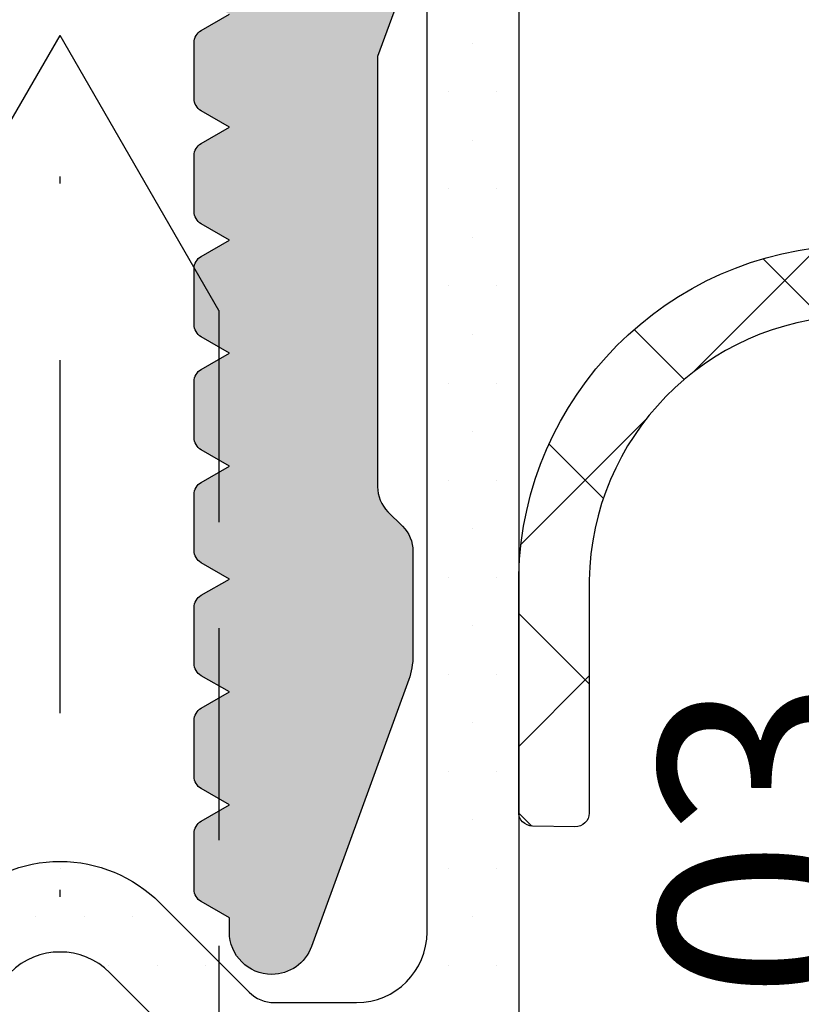
# Model space of a CAD drawing. Units: millimetres. Extents: x 22516 to 34041, y 5237 to 11307.
# Drawn here: x 23764 to 23775, y 7778 to 7792 of the extents above; entities that cross this region are included whole.
import ezdxf

# ---------------------------------------------------------------- set-up
doc = ezdxf.new("R2010")
doc.units = ezdxf.units.MM
doc.linetypes.add('GESTRICHELTX2', pattern=[1.5, 1, -0.5])
doc.linetypes.add('STRICHPUNKTX2', pattern=[2, 1, -0.5, 0, -0.5])
for name, color, linetype in [('150055$0$PROFIL', 3, 'Continuous'), ('150055$0$Schraffur', 253, 'Continuous'), ('750503$0$KS-PROFIL', 6, 'Continuous'), ('CN_EDGE', 30, 'Continuous'), ('DICHTUNG', 4, 'Continuous'), ('TEXT', 4, 'Continuous')]:
    doc.layers.add(name, color=color, linetype=linetype)

# ---------------------------------------------------------------- blocks, each defined once
blk = doc.blocks.new('815542')
at = {"layer": 'CN_EDGE', "linetype": 'STRICHPUNKTX2', "ltscale": 5}
blk.add_line((0, -10.79999999997375), (7.105427357601002e-14, 42.45944001252614), dxfattribs=at)
at = {"layer": 'CN_EDGE'}
for p in [(-2.249999999994373, 35.3028856828585), (2.249999999994373, 35.3028856828585)]:
    blk.add_line(p, (0, 39.19999999987876), dxfattribs=at)
at = {"layer": 'CN_EDGE', "linetype": 'GESTRICHELTX2', "ltscale": 3}
blk.add_line((2.249999999994373, 35.3028856828585), (2.249999999994373, -0.2999999999999794), dxfattribs=at)

msp = doc.modelspace()

# ---------------------------------------------------------------- hatches: boundary and pattern name
at = {"layer": '150055$0$Schraffur'}
h = msp.add_hatch(color=256, dxfattribs=at)
edge = h.paths.add_edge_path()
edge.add_line((23789.65482973407, 7826.634323814676), (23739.65482973407, 7826.634323814677))
edge.add_line((23739.65482973407, 7826.63432381468), (23739.65482973407, 7796.834323814679))
edge.add_arc((23739.85482973407, 7796.834323814677), 0.1999999999998181, 180, 270)
edge.add_line((23739.85482973407, 7796.634323814676), (23741.08023376675, 7796.634323814677))
edge.add_arc((23741.08023376674, 7797.63432381468), 0.9999999999999899, 270, 345.5454211841567)
edge.add_arc((23741.85483076674, 7797.434323814676), 0.1999999999998768, 345.6371310493015, 450.0000000000651)
edge.add_line((23741.85483076674, 7797.634323814676), (23741.05483076674, 7797.634323814674))
edge.add_arc((23741.05483076674, 7797.834323814677), 0.200000000002811, 169.9999999999802, 269.99999999921835, ccw=False)
edge.add_line((23740.85786921614, 7797.869053450209), (23741.37607984923, 7800.807971992343))
edge.add_arc((23742.36088760224, 7800.634323814676), 0.9999999999999504, 90.00000000001302, 169.9999999999938, ccw=False)
edge.add_line((23742.36088760224, 7801.634323814676), (23745.15483076674, 7801.634323814676))
edge.add_line((23745.15483076674, 7801.634323814676), (23745.45483076674, 7801.934323814677))
edge.add_line((23745.45483076675, 7801.934323814676), (23745.75483076675, 7801.634323814676))
edge.add_line((23745.75483076674, 7801.634323814676), (23748.54877393125, 7801.634323814676))
edge.add_arc((23748.54877393125, 7800.634323814676), 1.000000000000029, 10.000000000057412, 90.00000000001302, ccw=False)
edge.add_line((23749.53358168426, 7800.807971992344), (23750.05179231735, 7797.869053450211))
edge.add_arc((23749.85483076674, 7797.834323814677), 0.200000000000255, -90, 9.99999999989899, ccw=False)
edge.add_line((23749.85483076674, 7797.634323814676), (23749.05483076674, 7797.634323814679))
edge.add_arc((23749.05483076674, 7797.434323814676), 0.2000000000035381, 90.00000000084677, 194.3628689496019)
edge.add_arc((23749.82942776674, 7797.634323814676), 0.9999999999993381, 194.4545788156381, 270.0000000000912)
edge.add_line((23749.82942776674, 7796.634323814676), (23752.75482973407, 7796.634323814676))
edge.add_arc((23752.75482973407, 7797.134323814676), 0.4999999999999999, 270, 360)
edge.add_line((23753.25482973407, 7797.134323814676), (23753.25482973407, 7797.934323814677))
edge.add_arc((23753.05482973407, 7797.934323814676), 0.1999999999998181, -1.272221872585407e-14, 89.99999999999999)
edge.add_line((23753.05482973407, 7798.134323814676), (23752.25482973407, 7798.134323814676))
edge.add_arc((23752.25482973407, 7799.134323814676), 0.9999999999999999, 180, 270, ccw=False)
edge.add_line((23751.25482973407, 7799.134323814676), (23751.25482973407, 7800.634323814676))
edge.add_arc((23752.25482973407, 7800.634323814676), 0.9999999999999999, 90, 180, ccw=False)
edge.add_line((23752.25482973407, 7801.634323814676), (23757.15482973407, 7801.634323814676))
edge.add_arc((23757.15482973407, 7800.634323814676), 0.9999999999999999, 0, 90, ccw=False)
edge.add_line((23758.15482973407, 7800.634323814676), (23758.15482973407, 7796.834323814676))
edge.add_arc((23758.35482973407, 7796.834323814677), 0.1999999999998181, 180, 270)
edge.add_line((23758.35482973407, 7796.634323814676), (23759.95482973407, 7796.634323814676))
edge.add_arc((23759.95482973407, 7796.434323814676), 0.1999999999998181, 0, 90, ccw=False)
edge.add_line((23760.15482973407, 7796.434323814676), (23760.15482973407, 7795.034323814676))
edge.add_arc((23759.95482973407, 7795.034323814678), 0.2000000000006139, -89.99999999973937, 0, ccw=False)
edge.add_line((23759.95482973407, 7794.834323814677), (23759.85482973407, 7794.834323814676))
edge.add_arc((23759.85482973407, 7794.634323814676), 0.1999999999998181, 89.99999999999999, 179.9999999997395)
edge.add_line((23759.65482973407, 7794.634323814676), (23759.65482973407, 7793.18438891612))
edge.add_arc((23760.65482973407, 7793.184388916121), 0.9999999999972116, 180, 200.0000089781342)
edge.add_line((23759.71513716688, 7792.842368625548), (23760.15482973407, 7791.634323814677))
edge.add_line((23760.15482973407, 7791.634323814676), (23760.15482973407, 7785.541430595863))
edge.add_arc((23759.65482973407, 7785.541430595862), 0.5000000000000416, -44.999999999999886, 0, ccw=False)
edge.add_line((23760.00838312466, 7785.18787720527), (23759.80127634347, 7784.980770424084))
edge.add_arc((23760.15482973407, 7784.627217033492), 0.5000000000008986, 135.0000000000737, 180.0000000001042)
edge.add_line((23759.65482973407, 7784.627217033492), (23759.65482973407, 7783.151322994199))
edge.add_arc((23760.65482973407, 7783.151322994199), 0.9999999999997237, 180, 199.9999999999937)
edge.add_line((23759.71513711328, 7782.809302850874), (23761.0910141616, 7779.029111728683))
edge.add_arc((23761.65482973407, 7779.234323814679), 0.599999999999703, 200.000000000099, 359.9999999999131)
edge.add_line((23762.25482973407, 7779.234323814679), (23762.25482973407, 7780.234323814679))
edge.add_line((23762.25482973407, 7780.234323814679), (23762.6548296991, 7780.46526379449))
edge.add_arc((23762.55482973407, 7780.638468895435), 0.2000000000007772, 299.9999884325043, 360)
edge.add_line((23762.75482973407, 7780.638468895435), (23762.75482973407, 7781.430178733921))
edge.add_arc((23762.55482973407, 7781.430178733921), 0.1999999999995306, -1.272221872585407e-14, 60.00001156764748)
edge.add_line((23762.6548296991, 7781.603383834867), (23762.25482973407, 7781.834323814677))
edge.add_line((23762.25482973407, 7781.834323814677), (23762.6548296991, 7782.065263794488))
edge.add_arc((23762.55482973407, 7782.238468895433), 0.199999999999815, 299.9999884325218, 360.0000000002605)
edge.add_line((23762.75482973407, 7782.238468895433), (23762.75482973407, 7783.030178733919))
edge.add_arc((23762.55482973407, 7783.030178733919), 0.2000000000000992, 359.9999999997394, 420.0000115674783)
edge.add_line((23762.6548296991, 7783.203383834865), (23762.25482973407, 7783.434323814676))
edge.add_line((23762.25482973407, 7783.434323814676), (23762.6548296991, 7783.665263794486))
edge.add_arc((23762.55482973407, 7783.838468895432), 0.199999999999417, 299.9999884323526, 360)
edge.add_line((23762.75482973407, 7783.838468895432), (23762.75482973407, 7784.630178733919))
edge.add_arc((23762.55482973407, 7784.630178733922), 0.1999999999995875, -1.272221872585407e-14, 60.00001156759102)
edge.add_line((23762.6548296991, 7784.803383834867), (23762.25482973407, 7785.034323814679))
edge.add_line((23762.25482973407, 7785.034323814678), (23762.6548296991, 7785.265263794488))
edge.add_arc((23762.55482973407, 7785.438468895434), 0.199999999999417, 299.9999884323526, 360)
edge.add_line((23762.75482973407, 7785.438468895434), (23762.75482973407, 7786.23017873392))
edge.add_arc((23762.55482973407, 7786.23017873392), 0.200000000000834, -1.272221872585407e-14, 60.00001156743924)
edge.add_line((23762.6548296991, 7786.403383834866), (23762.25482973407, 7786.634323814676))
edge.add_line((23762.25482973407, 7786.634323814676), (23762.6548296991, 7786.865263794488))
edge.add_arc((23762.55482973407, 7787.038468895436), 0.199999999999417, 299.9999884323526, 360)
edge.add_line((23762.75482973407, 7787.038468895436), (23762.75482973407, 7787.830178733922))
edge.add_arc((23762.55482973407, 7787.830178733922), 0.1999999999995306, -1.272221872585407e-14, 60.00001156764748)
edge.add_line((23762.6548296991, 7788.003383834868), (23762.25482973407, 7788.234323814679))
edge.add_line((23762.25482973407, 7788.234323814679), (23762.6548296991, 7788.46526379449))
edge.add_arc((23762.55482973407, 7788.638468895435), 0.2000000000007771, 299.9999884325043, 360)
edge.add_line((23762.75482973407, 7788.638468895435), (23762.75482973407, 7789.430178733921))
edge.add_arc((23762.55482973407, 7789.430178733921), 0.1999999999995306, -1.272221872585407e-14, 60.00001156764748)
edge.add_line((23762.6548296991, 7789.603383834867), (23762.25482973407, 7789.834323814677))
edge.add_line((23762.25482973407, 7789.834323814677), (23762.6548296991, 7790.065263794488))
edge.add_arc((23762.55482973407, 7790.238468895433), 0.199999999999815, 299.9999884325218, 360.0000000002605)
edge.add_line((23762.75482973407, 7790.238468895433), (23762.75482973407, 7791.030178733919))
edge.add_arc((23762.55482973407, 7791.030178733919), 0.2000000000000992, 359.9999999997394, 420.0000115674783)
edge.add_line((23762.6548296991, 7791.203383834865), (23762.25482973407, 7791.434323814676))
edge.add_line((23762.25482973407, 7791.434323814676), (23762.6548296991, 7791.665263794486))
edge.add_arc((23762.55482973407, 7791.838468895432), 0.199999999999417, 299.9999884323526, 360)
edge.add_line((23762.75482973407, 7791.838468895432), (23762.75482973407, 7792.630178733918))
edge.add_arc((23762.55482973407, 7792.630178733918), 0.2000000000008339, -1.272221872585407e-14, 60.00001156743926)
edge.add_line((23762.6548296991, 7792.803383834867), (23762.25482973407, 7793.034323814679))
edge.add_line((23762.25482973407, 7793.034323814678), (23762.6548296991, 7793.265263794488))
edge.add_arc((23762.55482973407, 7793.438468895434), 0.199999999999417, 299.9999884323526, 360)
edge.add_line((23762.75482973407, 7793.438468895434), (23762.75482973407, 7795.326033139704))
edge.add_arc((23763.25482973407, 7795.326033139703), 0.4999999999997516, 119.9999999999878, 180, ccw=False)
edge.add_line((23763.00482973407, 7795.759045841594), (23764.40483025041, 7796.567336516568))
edge.add_arc((23764.65483025041, 7796.134323814676), 0.4999999999999011, 59.99999999996709, 120.00000000001029, ccw=False)
edge.add_line((23764.90483025041, 7796.567336516571), (23766.30482973407, 7795.759046437814))
edge.add_arc((23766.05482973407, 7795.326033735921), 0.4999999999997516, 0, 60.00000000001222, ccw=False)
edge.add_line((23766.55482973407, 7795.326033735921), (23766.55482973407, 7794.238468895435))
edge.add_arc((23766.75482973407, 7794.238468895433), 0.2000000000000423, 179.9999999997395, 240.0000115673653)
edge.add_line((23766.65482976904, 7794.065263794488), (23767.05482973406, 7793.834323814677))
edge.add_line((23767.05482973407, 7793.834323814677), (23766.65482976904, 7793.603383834867))
edge.add_arc((23766.75482973407, 7793.430178733921), 0.1999999999995875, 119.9999884324089, 180)
edge.add_line((23766.55482973407, 7793.430178733921), (23766.55482973407, 7792.638468895435))
edge.add_arc((23766.75482973407, 7792.638468895435), 0.200000000000834, 180, 240.0000115674392)
edge.add_line((23766.65482976904, 7792.465263794489), (23767.05482973406, 7792.234323814678))
edge.add_line((23767.05482973407, 7792.234323814679), (23766.65482976904, 7792.003383834868))
edge.add_arc((23766.75482973407, 7791.830178733922), 0.199999999999417, 119.9999884323526, 180)
edge.add_line((23766.55482973407, 7791.830178733922), (23766.55482973407, 7791.038468895436))
edge.add_arc((23766.75482973407, 7791.038468895436), 0.2000000000006634, 180, 240.0000115674392)
edge.add_line((23766.65482976904, 7790.865263794487), (23767.05482973406, 7790.634323814676))
edge.add_line((23767.05482973407, 7790.634323814676), (23766.65482976904, 7790.403383834865))
edge.add_arc((23766.75482973407, 7790.23017873392), 0.199999999999417, 119.9999884323526, 180)
edge.add_line((23766.55482973407, 7790.23017873392), (23766.55482973407, 7789.438468895434))
edge.add_arc((23766.75482973407, 7789.438468895434), 0.1999999999994738, 180, 240.0000115677603)
edge.add_line((23766.65482976904, 7789.265263794488), (23767.05482973406, 7789.034323814678))
edge.add_line((23767.05482973407, 7789.034323814678), (23766.65482976904, 7788.803383834867))
edge.add_arc((23766.75482973407, 7788.630178733918), 0.2000000000007771, 119.9999884325043, 180)
edge.add_line((23766.55482973407, 7788.630178733918), (23766.55482973407, 7787.838468895432))
edge.add_arc((23766.75482973407, 7787.838468895432), 0.199999999999758, 180, 240.0000115675346)
edge.add_line((23766.65482976904, 7787.665263794486), (23767.05482973406, 7787.434323814676))
edge.add_line((23767.05482973407, 7787.434323814676), (23766.65482976904, 7787.203383834865))
edge.add_arc((23766.75482973407, 7787.030178733919), 0.1999999999998148, 119.9999884325218, 180.0000000002605)
edge.add_line((23766.55482973407, 7787.030178733919), (23766.55482973407, 7786.238468895433))
edge.add_arc((23766.75482973407, 7786.238468895433), 0.2000000000000422, 179.9999999997395, 240.0000115675911)
edge.add_line((23766.65482976904, 7786.065263794488), (23767.05482973406, 7785.834323814677))
edge.add_line((23767.05482973407, 7785.834323814677), (23766.65482976904, 7785.603383834867))
edge.add_arc((23766.75482973407, 7785.430178733921), 0.199999999999417, 119.9999884323526, 180)
edge.add_line((23766.55482973407, 7785.430178733921), (23766.55482973407, 7784.638468895435))
edge.add_arc((23766.75482973407, 7784.638468895435), 0.2000000000006634, 180, 240.0000115674392)
edge.add_line((23766.65482976904, 7784.465263794489), (23767.05482973406, 7784.234323814678))
edge.add_line((23767.05482973407, 7784.234323814679), (23766.65482976904, 7784.003383834868))
edge.add_arc((23766.75482973407, 7783.830178733922), 0.199999999999417, 119.9999884323526, 180)
edge.add_line((23766.55482973407, 7783.830178733922), (23766.55482973407, 7783.038468895436))
edge.add_arc((23766.75482973407, 7783.038468895436), 0.2000000000006634, 180, 240.0000115674392)
edge.add_line((23766.65482976904, 7782.865263794487), (23767.05482973406, 7782.634323814676))
edge.add_line((23767.05482973407, 7782.634323814676), (23766.65482976904, 7782.403383834865))
edge.add_arc((23766.75482973407, 7782.23017873392), 0.199999999999417, 119.9999884323526, 180)
edge.add_line((23766.55482973407, 7782.23017873392), (23766.55482973407, 7781.438468895434))
edge.add_arc((23766.75482973407, 7781.438468895434), 0.1999999999994738, 180, 240.0000115677603)
edge.add_line((23766.65482976904, 7781.265263794488), (23767.05482973406, 7781.034323814678))
edge.add_line((23767.05482973407, 7781.034323814678), (23766.65482976904, 7780.803383834867))
edge.add_arc((23766.75482973407, 7780.630178733922), 0.1999999999995874, 119.9999884324089, 180)
edge.add_line((23766.55482973407, 7780.630178733922), (23766.55482973407, 7779.838468895435))
edge.add_arc((23766.75482973407, 7779.838468895432), 0.1999999999994738, 180, 240.0000115677603)
edge.add_line((23766.65482976904, 7779.665263794486), (23767.05482973406, 7779.434323814676))
edge.add_line((23767.05482973407, 7779.434323814676), (23767.05482973407, 7779.234323814675))
edge.add_arc((23767.65482973407, 7779.234323814679), 0.5999999999998166, 180.0000000000868, 339.9999999999083)
edge.add_line((23768.21864530654, 7779.029111728683), (23769.59452235486, 7782.809302850874))
edge.add_arc((23768.65482973407, 7783.151322994199), 0.9999999999999524, 339.9999999999529, 359.9999999999479)
edge.add_line((23769.65482973407, 7783.151322994199), (23769.65482973407, 7784.627217033492))
edge.add_arc((23769.15482973407, 7784.627217033492), 0.5000000000012065, 359.9999999998958, 404.999999999908)
edge.add_line((23769.50838312466, 7784.980770424085), (23769.30127634348, 7785.187877205271))
edge.add_arc((23769.65482973407, 7785.541430595862), 0.5000000000000422, 180, 225, ccw=False)
edge.add_line((23769.15482973407, 7785.541430595862), (23769.15482973407, 7791.634323814676))
edge.add_line((23769.15482973407, 7791.634323814676), (23769.59452230126, 7792.842368625547))
edge.add_arc((23768.65482973407, 7793.184388916121), 0.9999999999974377, 339.9999910218124, 359.999999999948)
edge.add_line((23769.65482973407, 7793.184388916121), (23769.65482973407, 7794.634323814677))
edge.add_arc((23769.45482973407, 7794.634323814676), 0.2000000000005002, 2.605383172867655e-10, 89.99999999980457)
edge.add_line((23769.45482973407, 7794.834323814677), (23769.35482973407, 7794.834323814677))
edge.add_arc((23769.35482973407, 7795.034323814678), 0.2000000000006139, 180, 269.9999999998046, ccw=False)
edge.add_line((23769.15482973407, 7795.034323814678), (23769.15482973407, 7796.434323814678))
edge.add_arc((23769.35482973407, 7796.434323814676), 0.1999999999998181, 90, 180, ccw=False)
edge.add_line((23769.35482973407, 7796.634323814676), (23770.95482973407, 7796.634323814676))
edge.add_arc((23770.95482973407, 7796.834323814677), 0.1999999999998181, 270, 360)
edge.add_line((23771.15482973407, 7796.834323814677), (23771.15482973407, 7800.634323814677))
edge.add_arc((23772.15482973407, 7800.634323814676), 0.9999999999999999, 90, 180, ccw=False)
edge.add_line((23772.15482973407, 7801.634323814676), (23777.05482973406, 7801.634323814676))
edge.add_arc((23777.05482973407, 7800.634323814676), 0.9999999999999999, 0, 90, ccw=False)
edge.add_line((23778.05482973407, 7800.634323814676), (23778.05482973407, 7799.134323814676))
edge.add_arc((23777.05482973407, 7799.134323814676), 0.9999999999999999, -90, 0, ccw=False)
edge.add_line((23777.05482973407, 7798.134323814676), (23776.25482973407, 7798.134323814676))
edge.add_arc((23776.25482973407, 7797.934323814676), 0.1999999999999318, 89.99999999993484, 180)
edge.add_line((23776.05482973407, 7797.934323814676), (23776.05482973407, 7797.134323814676))
edge.add_arc((23776.55482973407, 7797.134323814676), 0.4999999999999999, 180, 270)
edge.add_line((23776.55482973407, 7796.634323814676), (23779.48023273407, 7796.634323814675))
edge.add_arc((23779.48023273407, 7797.634323814676), 1.000000000001015, 270.0000000000521, 345.5454211844416)
edge.add_arc((23780.25482973407, 7797.434323814676), 0.1999999999998469, 345.6371310501234, 450.0000000001303)
edge.add_line((23780.25482973407, 7797.634323814676), (23779.45482973407, 7797.634323814672))
edge.add_arc((23779.45482973407, 7797.834323814677), 0.2000000000034567, 169.9999999997462, 269.9999999990229, ccw=False)
edge.add_line((23779.25786818347, 7797.869053450209), (23779.77607881655, 7800.807971992343))
edge.add_arc((23780.76088656956, 7800.634323814676), 1.000000000000708, 90.00000000002609, 169.9999999999493, ccw=False)
edge.add_line((23780.76088656956, 7801.634323814676), (23783.55482973407, 7801.634323814676))
edge.add_line((23783.55482973407, 7801.634323814676), (23783.85482973407, 7801.934323814677))
edge.add_line((23783.85482973407, 7801.934323814676), (23784.15482973407, 7801.634323814676))
edge.add_line((23784.15482973407, 7801.634323814676), (23786.94877289858, 7801.634323814676))
edge.add_arc((23786.94877289858, 7800.634323814676), 1.00000000000003, 10.000000000057412, 90, ccw=False)
edge.add_line((23787.93358065159, 7800.807971992344), (23788.45179128467, 7797.869053450211))
edge.add_arc((23788.25482973407, 7797.834323814677), 0.200000000000255, -90, 9.99999999989899, ccw=False)
edge.add_line((23788.25482973407, 7797.634323814676), (23787.45482973407, 7797.634323814677))
edge.add_arc((23787.45482973407, 7797.434323814679), 0.1999999999997913, 90.00000000006513, 194.3628689509509)
edge.add_arc((23788.22942673407, 7797.63432381468), 1.000000000000628, 194.4545788158335, 269.9999999999479)
edge.add_line((23788.22942673407, 7796.634323814676), (23789.45482973407, 7796.634323814676))
edge.add_arc((23789.45482973407, 7796.834323814677), 0.1999999999998181, 270, 360)
edge.add_line((23789.65482973407, 7796.834323814677), (23789.65482973407, 7826.634323814677))
edge = h.paths.add_edge_path()
edge.add_line((23787.85482973407, 7826.634323814676), (23741.45483076675, 7826.634323814677))
edge.add_line((23741.45483076675, 7826.63432381468), (23741.45483076675, 7816.934323814679))
edge.add_arc((23742.45483076675, 7816.934323814676), 0.9999999999999999, 180, 270)
edge.add_line((23742.45483076675, 7815.934323814676), (23743.35483025041, 7815.934323814676))
edge.add_arc((23743.35483025041, 7815.734323814679), 0.2000000000006139, 0, 89.99999999980457, ccw=False)
edge.add_line((23743.55483025041, 7815.734323814679), (23743.55483025041, 7815.134323814679))
edge.add_arc((23743.35483025041, 7815.13432381468), 0.2000000000005002, 270.0000000001954, 359.99999999973943, ccw=False)
edge.add_line((23743.35483025041, 7814.934323814676), (23742.45483076674, 7814.934323814676))
edge.add_arc((23742.45483076675, 7813.934323814676), 0.9999999999999999, 89.99999999999999, 180)
edge.add_line((23741.45483076675, 7813.934323814676), (23741.45483076675, 7811.734323814675))
edge.add_arc((23742.45483076675, 7811.734323814679), 0.9999999999999999, 180, 270)
edge.add_line((23742.45483076675, 7810.734323814679), (23743.35483025041, 7810.734323814679))
edge.add_arc((23743.35483025041, 7810.534323814678), 0.1999999999990223, 0, 90.00000000019543, ccw=False)
edge.add_line((23743.55483025041, 7810.534323814678), (23743.55483025041, 7809.934323814678))
edge.add_arc((23743.35483025041, 7809.934323814676), 0.2000000000006139, -89.99999999980457, 0, ccw=False)
edge.add_line((23743.35483025041, 7809.734323814679), (23742.45483076674, 7809.734323814679))
edge.add_arc((23742.45483076675, 7808.734323814679), 0.9999999999999999, 89.99999999999999, 180)
edge.add_line((23741.45483076675, 7808.734323814679), (23741.45483076675, 7805.134323814679))
edge.add_arc((23742.95483076675, 7805.134323814676), 1.5, 180, 270)
edge.add_line((23742.95483076675, 7803.634323814676), (23749.45483076675, 7803.634323814676))
edge.add_arc((23749.45483076675, 7804.134323814676), 0.5, 270, 360)
edge.add_arc((23750.45483076675, 7804.134323814676), 0.4999999999999999, 90, 180, ccw=False)
edge.add_line((23750.45483076675, 7804.634323814676), (23752.45483076675, 7804.634323814676))
edge.add_arc((23752.45483076675, 7804.134323814676), 0.5, 0, 90, ccw=False)
edge.add_arc((23753.45483076675, 7804.134323814676), 0.4999999999999999, 180, 270)
edge.add_line((23753.45483076675, 7803.634323814676), (23756.85483076674, 7803.634323814676))
edge.add_arc((23756.85483076674, 7804.134323814676), 0.5000000000001136, 270, 360)
edge.add_arc((23757.85483076674, 7804.134323814676), 0.4999999999999999, 90, 180, ccw=False)
edge.add_line((23757.85483076674, 7804.634323814676), (23759.85483076674, 7804.634323814676))
edge.add_arc((23759.85483076674, 7804.134323814676), 0.5, 0, 90, ccw=False)
edge.add_line((23760.35483076674, 7804.134323814676), (23760.35483076674, 7798.833681110139))
edge.add_arc((23760.55482973407, 7798.834323814677), 0.1999999999991068, 180.1841216039466, 270.0000000002605)
edge.add_line((23760.55482973407, 7798.634323814676), (23763.30841973407, 7798.634323814676))
edge.add_arc((23763.30841973407, 7798.434323814679), 0.1999999999998124, 29.952095877717284, 90.00000000013029, ccw=False)
edge.add_arc((23763.65482973407, 7798.634323814676), 0.2000000000003012, 210.0479272571162, 329.9520727434327)
edge.add_arc((23764.00123973407, 7798.434323814676), 0.2000000000002594, 90.00000000026063, 150.0479041212821, ccw=False)
edge.add_line((23764.00123973407, 7798.634323814676), (23765.30841973407, 7798.634323814676))
edge.add_arc((23765.30841973407, 7798.434323814679), 0.1999999999998124, 29.952095877717284, 90.00000000013029, ccw=False)
edge.add_arc((23765.65482973407, 7798.634323814676), 0.2000000000003012, 210.0479272571162, 329.9520727434327)
edge.add_arc((23766.00123973407, 7798.434323814676), 0.2000000000002594, 90.00000000026063, 150.0479041212821, ccw=False)
edge.add_line((23766.00123973407, 7798.634323814676), (23768.75482973407, 7798.634323814676))
edge.add_arc((23768.75482973407, 7798.834323814677), 0.2000000000007276, 270.0000000001954, 360)
edge.add_line((23768.95482973407, 7798.834323814677), (23768.95482973407, 7804.134323814677))
edge.add_arc((23769.45482973407, 7804.134323814676), 0.4999999999999999, 90, 180, ccw=False)
edge.add_line((23769.45482973407, 7804.634323814676), (23771.45482973407, 7804.634323814676))
edge.add_arc((23771.45482973407, 7804.134323814676), 0.4999999999999999, 0, 90, ccw=False)
edge.add_arc((23772.45482973407, 7804.134323814676), 0.4999999999999999, 180, 270)
edge.add_line((23772.45482973407, 7803.634323814676), (23775.85482973407, 7803.634323814676))
edge.add_arc((23775.85482973407, 7804.134323814676), 0.4999999999999999, 270, 360)
edge.add_arc((23776.85482973407, 7804.134323814676), 0.4999999999999999, 90, 180, ccw=False)
edge.add_line((23776.85482973407, 7804.634323814676), (23778.85482973407, 7804.634323814676))
edge.add_arc((23778.85482973407, 7804.134323814676), 0.4999999999999999, 0, 90, ccw=False)
edge.add_arc((23779.85482973407, 7804.134323814676), 0.4999999999999999, 180, 270)
edge.add_line((23779.85482973407, 7803.634323814676), (23786.35482973407, 7803.634323814676))
edge.add_arc((23786.35482973407, 7805.134323814676), 1.5, 270, 360)
edge.add_line((23787.85482973407, 7805.134323814676), (23787.85482973407, 7808.734323814676))
edge.add_arc((23786.85482973407, 7808.734323814679), 0.9999999999999999, -1.272221872585407e-14, 89.99999999999999)
edge.add_line((23786.85482973407, 7809.734323814679), (23785.95483025041, 7809.73432381468))
edge.add_arc((23785.95483025041, 7809.934323814676), 0.1999999999999318, 180, 270.00000000006514, ccw=False)
edge.add_line((23785.7548302504, 7809.934323814676), (23785.7548302504, 7810.534323814676))
edge.add_arc((23785.95483025041, 7810.534323814678), 0.1999999999990223, 89.99999999980457, 180, ccw=False)
edge.add_line((23785.95483025041, 7810.734323814679), (23786.85482973407, 7810.734323814679))
edge.add_arc((23786.85482973407, 7811.734323814679), 0.9999999999999999, 270, 360)
edge.add_line((23787.85482973407, 7811.734323814679), (23787.85482973407, 7813.934323814679))
edge.add_arc((23786.85482973407, 7813.934323814676), 0.9999999999999999, -1.272221872585407e-14, 89.99999999999999)
edge.add_line((23786.85482973407, 7814.934323814676), (23785.95483025041, 7814.934323814677))
edge.add_arc((23785.95483025041, 7815.13432381468), 0.1999999999999318, 180.0000000002605, 270.00000000006514, ccw=False)
edge.add_line((23785.7548302504, 7815.134323814676), (23785.7548302504, 7815.734323814676))
edge.add_arc((23785.95483025041, 7815.734323814679), 0.2000000000006139, 90.00000000019543, 180, ccw=False)
edge.add_line((23785.95483025041, 7815.934323814676), (23786.85482973407, 7815.934323814676))
edge.add_arc((23786.85482973407, 7816.934323814676), 0.9999999999999999, 270, 360)
edge.add_line((23787.85482973407, 7816.934323814676), (23787.85482973407, 7826.634323814676))
at = {"layer": '750503$0$KS-PROFIL', "linetype": 'Continuous'}
h = msp.add_hatch(dxfattribs=at)
h.set_pattern_fill('DOTS', color=6, scale=11, angle=-1.272221872585407e-14, style=0)
h.set_pattern_definition([(180, (23764.65482921773, 7796.634323814676), (-0.3437499999999999, 0.6875000000000001), [0, -0.6875])])
edge = h.paths.add_edge_path()
edge.add_arc((23770.65482921773, 7762.134330814679), 0.5, -90, 0, ccw=False)
edge.add_line((23770.65482921773, 7761.634330814679), (23769.65482921773, 7761.634330814679))
edge.add_arc((23769.65482921773, 7762.634330814679), 1, 180, 270, ccw=False)
edge.add_line((23768.65482921773, 7762.634330814679), (23768.65482921773, 7762.934330814674))
edge.add_arc((23768.85482921773, 7762.934330814676), 0.2000000000007276, 90, 180.0000000005211, ccw=False)
edge.add_line((23768.85482921773, 7763.134330814679), (23769.15482921773, 7763.134330814679))
edge.add_arc((23769.15482921773, 7763.634330814679), 0.5, 270, 360)
edge.add_line((23769.65482921773, 7763.634330814679), (23769.65482921773, 7765.634330814679))
edge.add_arc((23768.65482921773, 7765.634330814679), 1, 0, 90)
edge.add_line((23768.65482921773, 7766.634330814679), (23767.86193599892, 7766.634330814679))
edge.add_arc((23767.86193599892, 7767.134330814672), 0.4999999999936335, 225.0000000000737, 270, ccw=False)
edge.add_line((23767.50838260833, 7766.780777424083), (23765.36193599892, 7768.92722403349))
edge.add_arc((23764.65482921773, 7768.220117252305), 0.9999999999975964, 45, 135)
edge.add_line((23763.94772243655, 7768.92722403349), (23761.80127582714, 7766.780777424083))
edge.add_arc((23761.44772243655, 7767.134330814676), 0.4999999999968689, 269.9999999995831, 314.99999999963154, ccw=False)
edge.add_line((23761.44772243655, 7766.634330814679), (23760.65482921773, 7766.634330814679))
edge.add_arc((23760.65482921773, 7765.634330814679), 1, 90, 180)
edge.add_line((23759.65482921773, 7765.634330814679), (23759.65482921773, 7763.634330814679))
edge.add_arc((23760.15482921773, 7763.634330814679), 0.5, 180, 270)
edge.add_line((23760.15482921773, 7763.134330814679), (23760.45482921774, 7763.134330814679))
edge.add_arc((23760.45482921773, 7762.934330814678), 0.2000000000007276, -1.042224084812915e-09, 89.99999999895778, ccw=False)
edge.add_line((23760.65482921773, 7762.934330814674), (23760.65482921773, 7762.634330814679))
edge.add_arc((23759.65482921773, 7762.634330814679), 1, -90, 0, ccw=False)
edge.add_line((23759.65482921773, 7761.634330814679), (23758.65482921773, 7761.634330814679))
edge.add_arc((23758.65482921773, 7762.134330814679), 0.5, 180, 270, ccw=False)
edge.add_line((23758.15482921773, 7762.134330814679), (23758.15482921773, 7796.434323814676))
edge.add_arc((23758.35482921773, 7796.434323814676), 0.1999999999970896, 89.99999999895778, 180, ccw=False)
edge.add_line((23758.35482921773, 7796.634323814676), (23759.15482921773, 7796.634323814676))
edge.add_arc((23759.15482921773, 7795.634323814676), 1, 0, 90, ccw=False)
edge.add_line((23760.15482921773, 7795.634323814676), (23760.15482921773, 7795.434323814676))
edge.add_arc((23759.95482921774, 7795.434323814674), 0.1999999999970896, -90, 5.210836206970271e-10, ccw=False)
edge.add_line((23759.95482921774, 7795.234323814675), (23759.65482921773, 7795.234323814675))
edge.add_arc((23759.65482921773, 7795.034323814678), 0.1999999999970896, 90, 180)
edge.add_line((23759.45482921774, 7795.034323814678), (23759.45482921774, 7779.234323814675))
edge.add_arc((23760.45482921774, 7779.234323814675), 1, 180, 270)
edge.add_line((23760.45482921774, 7778.234323814675), (23761.61929533299, 7778.234323814675))
edge.add_arc((23761.61929533299, 7778.734323814676), 0.5000000000009095, 270.0000000004169, 315.0000202574925)
edge.add_line((23761.97284884859, 7778.380770549084), (23763.24061515536, 7779.648537752302))
edge.add_arc((23764.65482921773, 7778.234324689929), 2.000000000000463, 44.99997974287601, 135.000020257124, ccw=False)
edge.add_line((23766.06904328011, 7779.648537752302), (23767.33680958688, 7778.380770549084))
edge.add_arc((23767.69036310248, 7778.734323814676), 0.500000000002045, 224.9999797425075, 269.9999999995831)
edge.add_line((23767.69036310247, 7778.234323814675), (23768.85482921773, 7778.234323814675))
edge.add_arc((23768.85482921773, 7779.234323814675), 1, 270, 360)
edge.add_line((23769.85482921773, 7779.234323814675), (23769.85482921773, 7795.034323814678))
edge.add_arc((23769.65482921773, 7795.034323814676), 0.2000000000007276, 5.211020790090868e-10, 90)
edge.add_line((23769.65482921773, 7795.234323814675), (23769.35482921773, 7795.234323814675))
edge.add_arc((23769.35482921773, 7795.434323814676), 0.2000000000007276, 180, 270.00000000104217, ccw=False)
edge.add_line((23769.15482921773, 7795.434323814676), (23769.15482921773, 7795.634323814676))
edge.add_arc((23770.15482921773, 7795.634323814676), 1, 90, 180, ccw=False)
edge.add_line((23770.15482921773, 7796.634323814676), (23770.95482921774, 7796.634323814676))
edge.add_arc((23770.95482921774, 7796.434323814678), 0.1999999999989086, -5.210836206970271e-10, 90, ccw=False)
edge.add_line((23771.15482921773, 7796.434323814676), (23771.15482921773, 7762.134330814679))
edge = h.paths.add_edge_path(flags=16)
edge.add_arc((23768.65482921773, 7776.034323814678), 1, 0, 90)
edge.add_line((23768.65482921773, 7777.034323814678), (23767.19330599892, 7777.034323814678))
edge.add_arc((23767.19330599892, 7777.534323814672), 0.4999999999936335, 225.0000000000737, 270, ccw=False)
edge.add_line((23766.83975260833, 7777.180770424082), (23765.36193599892, 7778.658587033489))
edge.add_arc((23764.65482921773, 7777.951480252304), 0.9999999999975964, 45, 135)
edge.add_line((23763.94772243655, 7778.658587033489), (23762.46990582714, 7777.180770424082))
edge.add_arc((23762.11635243655, 7777.534323814675), 0.4999999999968689, 269.9999999995831, 314.99999999963154, ccw=False)
edge.add_line((23762.11635243655, 7777.034323814678), (23760.65482921773, 7777.034323814678))
edge.add_arc((23760.65482921773, 7776.034323814678), 1, 90, 180)
edge.add_line((23759.65482921773, 7776.034323814678), (23759.65482921773, 7768.834330814676))
edge.add_arc((23760.65482921773, 7768.834330814676), 1, 180, 270)
edge.add_line((23760.65482921773, 7767.834330814676), (23760.95066643655, 7767.834330814676))
edge.add_arc((23760.95066643655, 7768.334330814675), 0.4999999999990905, 270, 315.0000000000737)
edge.add_line((23761.30421982714, 7767.980777424083), (23763.24061565536, 7769.917173252303))
edge.add_arc((23764.65482921773, 7768.502959689929), 2.000000000000338, 45, 135, ccw=False)
edge.add_line((23766.06904278011, 7769.917173252303), (23768.00543860833, 7767.980777424083))
edge.add_arc((23768.35899199892, 7768.334330814671), 0.4999999999955826, 224.9999999996315, 269.9999999995831)
edge.add_line((23768.35899199892, 7767.834330814676), (23768.65482921773, 7767.834330814676))
edge.add_arc((23768.65482921773, 7768.834330814676), 1, 270, 360)
edge.add_line((23769.65482921773, 7768.834330814676), (23769.65482921773, 7776.034323814678))
at = {"layer": 'DICHTUNG', "linetype": 'Continuous'}
h = msp.add_hatch(dxfattribs=at)
h.set_pattern_fill('ANSI37', scale=0.63, angle=-1.272221872585407e-14, style=0)
h.set_pattern_definition([(44.99999999999999, (23791.89572050628, 7788.461015712447), (-1.414390339068391, 1.414390339068392), []), (135, (23791.89572050628, 7788.461015712447), (-1.414390339068392, -1.414390339068391), [])])
edge = h.paths.add_edge_path()
edge.add_arc((23778.61130775211, 7786.934434018478), 0.3000000000005808, 89.99942798233678, 269.9994279823423, ccw=False)
edge.add_line((23778.61131074719, 7787.234434018464), (23780.85467073768, 7787.234411621673))
edge.add_arc((23780.85468072127, 7788.234411621623), 1.000000000000126, 269.9994279823047, 325.9999999999775)
edge.add_line((23781.68371829383, 7787.675218718152), (23781.72913633048, 7787.742553726565))
edge.add_arc((23781.52187693734, 7787.882351952433), 0.2499999999999246, -34.00000000001251, 145.9999999999779)
edge.add_line((23781.31461754421, 7788.022150178301), (23780.84274810357, 7787.332574815374))
edge.add_arc((23780.67694058906, 7787.444413396069), 0.1999999999995321, -90.00057201792009, -34.00000000026171, ccw=False)
edge.add_line((23780.67693859234, 7787.244413396079), (23778.35009061853, 7787.244436626379))
edge.add_arc((23778.35009261525, 7787.444436626369), 0.2000000000000189, 180.0202890127529, 269.9994279822065, ccw=False)
edge.add_line((23778.15009262778, 7787.444365804356), (23778.14984863071, 7788.133408800369))
edge.add_arc((23777.89984863071, 7788.133408800369), 0.2499999999999014, -2.525360417082032e-11, 157.6122000387305)
edge.add_arc((23777.48376641128, 7788.304801876874), 0.2000000000002453, -85.99999999992309, -22.387799961159487, ccw=False)
edge.add_line((23777.49771770602, 7788.105289066822), (23775.65098329118, 7787.949716493444))
edge.add_arc((23775.96000812645, 7784.152985991381), 3.809285871932649, 94.65318115802636, 181.8605499515773)
edge.add_line((23772.15273048156, 7784.029309846434), (23772.15272659714, 7780.91981361046))
edge.add_arc((23771.95275709297, 7780.923306088161), 0.2000000000002964, -91.00057201752088, -1.0005720175208808, ccw=False)
edge.add_line((23771.94926461526, 7780.723336583987), (23771.34935610274, 7780.733814017091))
edge.add_arc((23771.35284858045, 7780.933783521265), 0.2000000000000875, 178.999427982417, 268.9994279824088, ccw=False)
edge.add_line((23771.15287907627, 7780.937275998966), (23771.15287907627, 7784.046549823795))
edge.add_arc((23775.95979338773, 7784.153872575785), 4.808112246071406, 94.5159018759739, 181.2790157871277, ccw=False)
edge.add_line((23775.58122293302, 7788.947058132556), (23777.49771770602, 7789.107508825379))
edge.add_arc((23777.51166900077, 7788.907996015328), 0.1999999999999147, 30.387799961446376, 94.00000000020981, ccw=False)
edge.add_arc((23777.89984863071, 7789.135628558926), 0.2499999999999337, 210.3877999611945, 359.999999999939)
edge.add_line((23778.14984863071, 7789.135628558926), (23778.14984863071, 7796.434323814676))
edge.add_arc((23778.34984863071, 7796.434323814676), 0.2000000000000428, 89.99999999993412, 179.9999999999359, ccw=False)
edge.add_line((23778.34984863071, 7796.634323814676), (23780.59984863071, 7796.634323814676))
edge.add_line((23780.59984863071, 7796.634323814676), (23780.59984863071, 7798.134323814676))
edge.add_line((23780.59984863071, 7798.134323814676), (23779.84808482169, 7798.335758320201))
edge.add_arc((23779.89984863071, 7798.528943485459), 0.2000000000001686, 134.9999999999385, 254.9999999999541, ccw=False)
edge.add_line((23779.75842727447, 7798.670364841697), (23780.43659980982, 7799.348537377048))
edge.add_arc((23781.8508133722, 7797.934323814675), 2.000000000000616, 90.00000000001972, 135.0000000000198, ccw=False)
edge.add_line((23781.8508133722, 7799.934323814676), (23783.89984863071, 7799.934323814676))
edge.add_line((23783.89984863071, 7799.934323814676), (23785.94888388922, 7799.934323814676))
edge.add_arc((23785.94888388922, 7797.934323814675), 2.000000000000615, 44.999999999980105, 89.99999999998028, ccw=False)
edge.add_line((23787.36309745159, 7799.348537377048), (23788.04126998694, 7798.670364841697))
edge.add_arc((23787.89984863071, 7798.528943485459), 0.2000000000002314, -74.99999999992338, 45.00000000003081, ccw=False)
edge.add_line((23787.95161243973, 7798.335758320201), (23787.19984863071, 7798.134323814676))
edge.add_line((23787.19984863071, 7798.134323814676), (23787.19984863071, 7796.634323814676))
edge.add_line((23787.19984863071, 7796.634323814676), (23789.45330917808, 7796.634323814676))
edge.add_arc((23789.45330917808, 7796.434323814676), 0.1999999999997684, 0.999999999962597, 89.99999999996231, ccw=False)
edge.add_line((23789.65327871712, 7796.437814295963), (23789.77476738139, 7789.477733381159))
edge.add_arc((23794.77400585717, 7789.564995413346), 4.999999999998267, 181.0000000000088, 209.7590820649744)
edge.add_arc((23790.17296907625, 7786.934318591571), 0.300000000000327, -90.00057201766703, 29.759082064977918, ccw=False)
edge.add_line((23790.17296608117, 7786.634318591586), (23788.87007596222, 7786.634331599109))
edge.add_arc((23788.87008594581, 7787.634331599059), 1.000000000000158, 223.9993269416007, 269.9994279823209, ccw=False)
edge.add_line((23788.15073798531, 7786.939681678794), (23787.61057624731, 7787.499048682571))
edge.add_arc((23787.36186035246, 7787.331297665739), 0.300000000000014, 33.99842100601789, 156.0000000000223)
edge.add_line((23787.08779671516, 7787.453318658661), (23786.85524010184, 7786.930987953127))
edge.add_arc((23786.39846737302, 7787.134356274665), 0.4999999999997143, -90.00057201770062, -24.00000000002359, ccw=False)
edge.add_line((23786.39846238123, 7786.634356274691), (23786.12959877277, 7786.634358958915))
edge.add_arc((23786.12960376456, 7787.13435895889), 0.4999999999997328, 206.0000000000454, 269.9994279823987, ccw=False)
edge.add_line((23785.68020674141, 7786.915173385495), (23785.431833637, 7787.424413715614))
edge.add_arc((23785.16219542312, 7787.292902371577), 0.2999999999999393, 26.00000000002697, 156.0000000000687)
edge.add_line((23784.88813178582, 7787.414923364499), (23784.67267956028, 7786.931009742921))
edge.add_arc((23784.21590683146, 7787.134378064458), 0.4999999999997474, -90.00057201769812, -24.000000000025977, ccw=False)
edge.add_line((23784.21590183967, 7786.634378064484), (23783.9111964051, 7786.634381106539))
edge.add_arc((23783.91120139689, 7787.134381106514), 0.4999999999997364, 206.0000000000458, 269.99942798239863, ccw=False)
edge.add_line((23783.46180437374, 7786.915195533119), (23783.23216870766, 7787.386018421451))
edge.add_arc((23782.96253049377, 7787.254507077414), 0.2999999999998672, 25.99999999999746, 156.0000000000982)
edge.add_line((23782.68846685648, 7787.376528070336), (23782.63389159556, 7787.295616918655))
edge.add_arc((23781.39033523673, 7788.134406273862), 1.500000000000097, -90.00057201766799, -33.999999999999716, ccw=False)
edge.add_line((23781.39032026134, 7786.634406273936), (23778.61130475703, 7786.634434018492))
edge = h.paths.add_edge_path(flags=16)
edge.add_arc((23786.44984863071, 7793.634171312291), 0.9999999999999929, 89.9999999999996, 180.0000000000004, ccw=False)
edge.add_arc((23786.44984863071, 7793.634171312291), 1, 0, 90, ccw=False)
edge.add_line((23787.44984863071, 7793.634171312291), (23787.46730835656, 7790.633408870125))
edge.add_arc((23786.46730835656, 7790.633408870125), 1, -90, 0, ccw=False)
edge.add_arc((23786.46730835656, 7790.633408870125), 1, -180, -90, ccw=False)
edge.add_line((23785.46730835656, 7790.633408870125), (23785.44984863071, 7793.634171312291))
edge = h.paths.add_edge_path(flags=16)
edge.add_arc((23781.34984863071, 7793.634171312291), 1, 90, 180, ccw=False)
edge.add_arc((23781.34984863071, 7793.634171312291), 1, 0, 90, ccw=False)
edge.add_line((23782.34984863071, 7793.634171312291), (23782.36730835657, 7790.633408870125))
edge.add_arc((23781.36730835657, 7790.633408870125), 1.000000000000227, -90.00000000001302, -1.3017142919125035e-11, ccw=False)
edge.add_arc((23781.36730835656, 7790.633408870125), 0.9999999999999822, -180.00000000000102, -89.99999999999898, ccw=False)
edge.add_line((23780.36730835656, 7790.633408870125), (23780.34984863071, 7793.634171312291))
edge = h.paths.add_edge_path(flags=16)
edge.add_line((23781.79984863071, 7798.234323814676), (23781.79984863071, 7796.734323814676))
edge.add_arc((23782.29984863071, 7796.734323814676), 0.5, 180, 270)
edge.add_line((23782.29984863071, 7796.234323814676), (23785.49984863071, 7796.234323814676))
edge.add_arc((23785.49984863071, 7796.734323814676), 0.5, -90.00000000000001, -1.272221872585407e-14)
edge.add_line((23785.99984863071, 7796.734323814676), (23785.99984863071, 7798.234323814676))
edge.add_arc((23785.4998486307, 7798.234323814676), 0.5, -1.272221872585407e-14, 89.99999999999999)
edge.add_line((23785.4998486307, 7798.734323814676), (23782.2998486307, 7798.734323814676))
edge.add_arc((23782.29984863071, 7798.234323814676), 0.5, 89.99999999999999, 180)

# ---------------------------------------------------------------- linework, layer by layer
at = {"layer": '150055$0$PROFIL'}
msp.add_lwpolyline([(23769.59452230126, 7792.842368625548), (23769.15482973407, 7791.634323814676), (23769.15482973407, 7785.541430595862, 0.1989123673796585), (23769.30127634348, 7785.18787720527), (23769.50838312466, 7784.980770424085, -0.1989123673796794), (23769.65482973407, 7784.627217033492), (23769.65482973407, 7783.151322994199, -0.0874886635259267), (23769.59452235486, 7782.80930285087), (23768.21864530654, 7779.029111728683, -0.3152987888789754), (23767.65482973407, 7778.634323814676, -0.414213562373095), (23767.05482973407, 7779.234323814679), (23767.05482973407, 7779.434323814676), (23766.65482976904, 7779.665263794486, -0.267949246527902), (23766.55482973407, 7779.838468895436), (23766.55482973407, 7780.630178733922, -0.2679492465278638), (23766.65482976904, 7780.803383834867), (23767.05482973407, 7781.034323814678), (23766.65482976904, 7781.265263794488, -0.2679492465279015), (23766.55482973407, 7781.438468895434), (23766.55482973407, 7782.23017873392, -0.2679492465279019), (23766.65482976904, 7782.403383834866), (23767.05482973407, 7782.634323814676), (23766.65482976904, 7782.865263794487, -0.2679492465279015), (23766.55482973407, 7783.038468895433), (23766.55482973407, 7783.830178733922, -0.2679492465279019), (23766.65482976904, 7784.003383834868), (23767.05482973407, 7784.234323814679), (23766.65482976904, 7784.465263794489, -0.2679492465279015), (23766.55482973407, 7784.638468895435), (23766.55482973407, 7785.430178733921, -0.2679492465279019), (23766.65482976904, 7785.603383834867), (23767.05482973407, 7785.834323814677), (23766.65482976904, 7786.065263794488, -0.267949246527902), (23766.55482973407, 7786.238468895433), (23766.55482973407, 7787.030178733919, -0.2679492465279019), (23766.65482976904, 7787.203383834865), (23767.05482973407, 7787.434323814676), (23766.65482976904, 7787.665263794486, -0.2679492465278641), (23766.55482973407, 7787.838468895436), (23766.55482973407, 7788.630178733922, -0.2679492465279013), (23766.65482976904, 7788.803383834867), (23767.05482973407, 7789.034323814678), (23766.65482976904, 7789.265263794488, -0.267949246527902), (23766.55482973407, 7789.438468895434), (23766.55482973407, 7790.23017873392, -0.2679492465279019), (23766.65482976904, 7790.403383834866), (23767.05482973407, 7790.634323814676), (23766.65482976904, 7790.865263794487, -0.267949246527902), (23766.55482973407, 7791.038468895433), (23766.55482973407, 7791.830178733922, -0.2679492465279019), (23766.65482976904, 7792.003383834868), (23767.05482973407, 7792.234323814679)], format="xyb", dxfattribs=at)
at = {"layer": '750503$0$KS-PROFIL'}
for points in [[(23771.15482921773, 7796.434323814676), (23771.15482921773, 7762.134330814679, -0.4142135623730951)], [(23759.45482921774, 7795.034323814678), (23759.45482921774, 7779.234323814675, 0.4142135623730951), (23760.45482921774, 7778.234323814675), (23761.61929533299, 7778.234323814675, 0.1989124592651951), (23761.97284884859, 7778.380770549084), (23763.24061515536, 7779.648537752302, -0.4142137694799015), (23766.06904328011, 7779.648537752302), (23767.33680958688, 7778.380770549084, 0.1989124592651954), (23767.69036310247, 7778.234323814675), (23768.85482921773, 7778.234323814675, 0.4142135623730951), (23769.85482921773, 7779.234323814675), (23769.85482921773, 7795.034323814678, 0.4142135623730951)]]:
    msp.add_lwpolyline(points, format="xyb", dxfattribs=at)
msp.add_lwpolyline([(23769.65482921773, 7776.034323814678, 0.4142135623730951), (23768.65482921773, 7777.034323814678), (23767.19330599892, 7777.034323814678, -0.1989123673796599), (23766.83975260833, 7777.180770424082), (23765.36193599892, 7778.658587033489, 0.4142135623730944), (23763.94772243655, 7778.658587033489), (23762.46990582714, 7777.180770424082, -0.1989123673796595), (23762.11635243655, 7777.034323814678), (23760.65482921773, 7777.034323814678, 0.4142135623730951), (23759.65482921773, 7776.034323814678), (23759.65482921773, 7768.834330814676, 0.4142135623730951), (23760.65482921773, 7767.834330814676), (23760.95066643655, 7767.834330814676, 0.1989123673796589), (23761.30421982714, 7767.980777424083), (23763.24061565536, 7769.917173252303, -0.4142135623730945), (23766.06904278011, 7769.917173252303), (23768.00543860833, 7767.980777424083, 0.198912367379658), (23768.35899199892, 7767.834330814676), (23768.65482921773, 7767.834330814676, 0.4142135623730951), (23769.65482921773, 7768.834330814676)], format="xyb", close=True, dxfattribs=at)
at = {"layer": 'DICHTUNG'}
msp.add_lwpolyline([(23775.65098329119, 7787.949716493444, 0.4000087606361634), (23772.15273048156, 7784.029309846434), (23772.15272659714, 7780.91981361046, -0.4142135623730951), (23771.94926461526, 7780.723336583987), (23771.34935610274, 7780.733814017091, -0.4142135623730534), (23771.15287907627, 7780.937275998966), (23771.15287907627, 7784.046549823795, -0.3977619103965038), (23775.58122293302, 7788.947058132556)], format="xyb", dxfattribs=at)

# ---------------------------------------------------------------- block references
msp.add_blockref('815542', (23764.65482973407, 7752.734323814679))

# ---------------------------------------------------------------- texts
at = {"layer": 'TEXT', "insert": (23773.14931664066, 7761.156412798991), "char_height": 3, "width": 11.232, "attachment_point": 1, "rotation": 89.99999999999999}
msp.add_mtext('{\\fArial|b0|i0|c0|p34;ALM750503}', dxfattribs=at)

doc.saveas('drawing.dxf')
